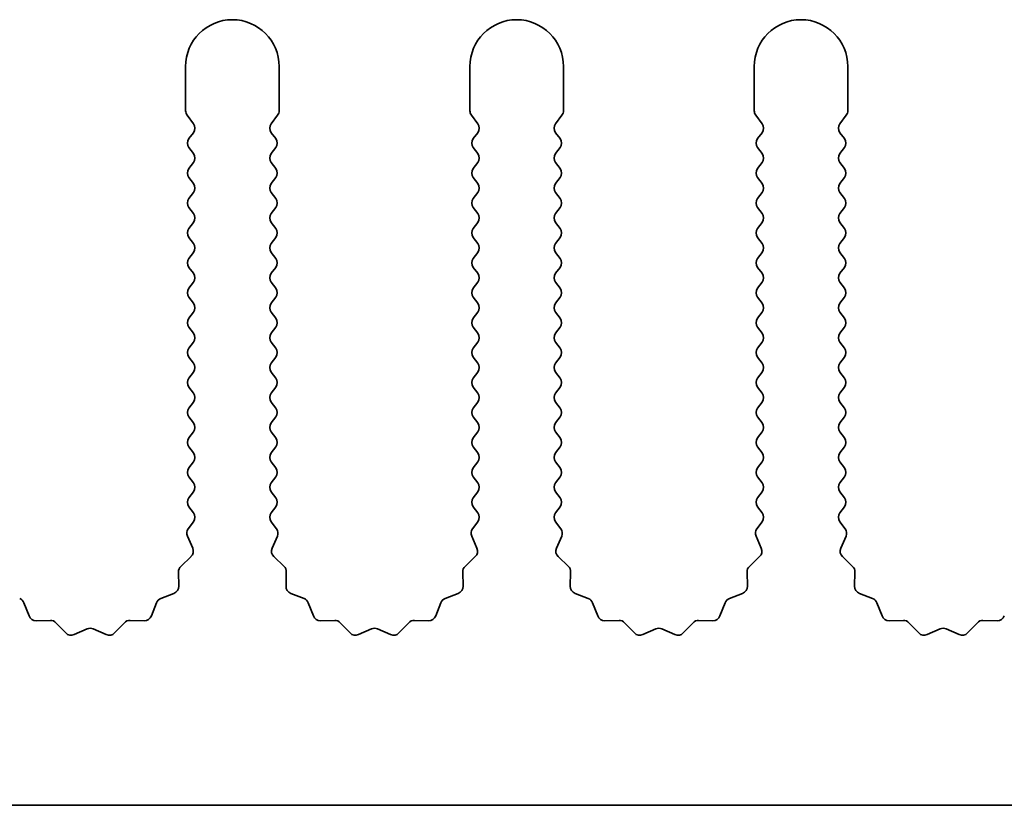
# Model space of a CAD drawing. Units: millimetres. Extents: x 0 to 8642, y 0 to 1405.
# Drawn here: x 3963 to 3989, y 178 to 199 of the extents above; entities that cross this region are included whole.
import ezdxf

# ---------------------------------------------------------------- set-up
doc = ezdxf.new("R2010")
doc.units = ezdxf.units.MM
doc.header["$LTSCALE"] = 4
doc.layers.add('Visible (ISO)', color=7, linetype='Continuous', lineweight=35)

msp = doc.modelspace()

# ---------------------------------------------------------------- linework, layer by layer
at = {"layer": 'Visible (ISO)'}
for p, q in [((3966.9602, 197.2819), (3966.9602, 196.0985)), ((3969.4602, 196.0985), (3969.4602, 197.2819)), ((3974.5602, 197.2819), (3974.5602, 196.0985)), ((3977.0602, 196.0985), (3977.0602, 197.2819)), ((3982.1602, 197.2819), (3982.1602, 196.0985)), ((3984.6602, 196.0985), (3984.6602, 197.2819)), ((3967.0002, 195.9785), (3967.1702, 195.7519)), ((3969.2502, 195.7519), (3969.4202, 195.9785)), ((3974.6002, 195.9785), (3974.7702, 195.7519)), ((3976.8502, 195.7519), (3977.0202, 195.9785)), ((3982.2002, 195.9785), (3982.3702, 195.7519)), ((3984.4502, 195.7519), (3984.6202, 195.9785)), ((3967.1702, 195.5119), (3967.0502, 195.3519)), ((3969.3702, 195.3519), (3969.2502, 195.5119)), ((3974.7702, 195.5119), (3974.6502, 195.3519)), ((3976.9702, 195.3519), (3976.8502, 195.5119)), ((3982.3702, 195.5119), (3982.2502, 195.3519)), ((3984.5702, 195.3519), (3984.4502, 195.5119)), ((3967.0502, 195.1119), (3967.1702, 194.9519)), ((3969.2502, 194.9519), (3969.3702, 195.1119)), ((3974.6502, 195.1119), (3974.7702, 194.9519)), ((3976.8502, 194.9519), (3976.9702, 195.1119)), ((3982.2502, 195.1119), (3982.3702, 194.9519)), ((3984.4502, 194.9519), (3984.5702, 195.1119)), ((3967.1702, 194.7119), (3967.0502, 194.5519)), ((3969.3702, 194.5519), (3969.2502, 194.7119)), ((3974.7702, 194.7119), (3974.6502, 194.5519)), ((3976.9702, 194.5519), (3976.8502, 194.7119)), ((3982.3702, 194.7119), (3982.2502, 194.5519)), ((3984.5702, 194.5519), (3984.4502, 194.7119)), ((3967.0502, 194.3119), (3967.1702, 194.1519)), ((3969.2502, 194.1519), (3969.3702, 194.3119)), ((3974.6502, 194.3119), (3974.7702, 194.1519)), ((3976.8502, 194.1519), (3976.9702, 194.3119)), ((3982.2502, 194.3119), (3982.3702, 194.1519)), ((3984.4502, 194.1519), (3984.5702, 194.3119)), ((3967.1702, 193.9119), (3967.0502, 193.7519)), ((3969.3702, 193.7519), (3969.2502, 193.9119)), ((3974.7702, 193.9119), (3974.6502, 193.7519)), ((3976.9702, 193.7519), (3976.8502, 193.9119)), ((3982.3702, 193.9119), (3982.2502, 193.7519)), ((3984.5702, 193.7519), (3984.4502, 193.9119)), ((3967.0502, 193.5119), (3967.1702, 193.3519)), ((3969.2502, 193.3519), (3969.3702, 193.5119)), ((3974.6502, 193.5119), (3974.7702, 193.3519)), ((3976.8502, 193.3519), (3976.9702, 193.5119)), ((3982.2502, 193.5119), (3982.3702, 193.3519)), ((3984.4502, 193.3519), (3984.5702, 193.5119)), ((3967.1702, 193.1119), (3967.0502, 192.9519)), ((3969.3702, 192.9519), (3969.2502, 193.1119)), ((3974.7702, 193.1119), (3974.6502, 192.9519)), ((3976.9702, 192.9519), (3976.8502, 193.1119)), ((3982.3702, 193.1119), (3982.2502, 192.9519)), ((3984.5702, 192.9519), (3984.4502, 193.1119)), ((3967.0502, 192.7119), (3967.1702, 192.5519)), ((3969.2502, 192.5519), (3969.3702, 192.7119)), ((3974.6502, 192.7119), (3974.7702, 192.5519)), ((3976.8502, 192.5519), (3976.9702, 192.7119)), ((3982.2502, 192.7119), (3982.3702, 192.5519)), ((3984.4502, 192.5519), (3984.5702, 192.7119)), ((3967.1702, 192.3119), (3967.0502, 192.1519)), ((3969.3702, 192.1519), (3969.2502, 192.3119)), ((3974.7702, 192.3119), (3974.6502, 192.1519)), ((3976.9702, 192.1519), (3976.8502, 192.3119)), ((3982.3702, 192.3119), (3982.2502, 192.1519)), ((3984.5702, 192.1519), (3984.4502, 192.3119)), ((3967.0502, 191.9119), (3967.1702, 191.7519)), ((3969.2502, 191.7519), (3969.3702, 191.9119)), ((3974.6502, 191.9119), (3974.7702, 191.7519)), ((3976.8502, 191.7519), (3976.9702, 191.9119)), ((3982.2502, 191.9119), (3982.3702, 191.7519)), ((3984.4502, 191.7519), (3984.5702, 191.9119)), ((3967.1702, 191.5119), (3967.0502, 191.3519)), ((3969.3702, 191.3519), (3969.2502, 191.5119)), ((3974.7702, 191.5119), (3974.6502, 191.3519)), ((3976.9702, 191.3519), (3976.8502, 191.5119)), ((3982.3702, 191.5119), (3982.2502, 191.3519)), ((3984.5702, 191.3519), (3984.4502, 191.5119)), ((3967.0502, 191.1119), (3967.1702, 190.9519)), ((3969.2502, 190.9519), (3969.3702, 191.1119)), ((3974.6502, 191.1119), (3974.7702, 190.9519)), ((3976.8502, 190.9519), (3976.9702, 191.1119)), ((3982.2502, 191.1119), (3982.3702, 190.9519)), ((3984.4502, 190.9519), (3984.5702, 191.1119)), ((3967.1702, 190.7119), (3967.0502, 190.5519)), ((3969.3702, 190.5519), (3969.2502, 190.7119)), ((3974.7702, 190.7119), (3974.6502, 190.5519)), ((3976.9702, 190.5519), (3976.8502, 190.7119)), ((3982.3702, 190.7119), (3982.2502, 190.5519)), ((3984.5702, 190.5519), (3984.4502, 190.7119)), ((3967.0502, 190.3119), (3967.1702, 190.1519)), ((3969.2502, 190.1519), (3969.3702, 190.3119)), ((3974.6502, 190.3119), (3974.7702, 190.1519)), ((3976.8502, 190.1519), (3976.9702, 190.3119)), ((3982.2502, 190.3119), (3982.3702, 190.1519)), ((3984.4502, 190.1519), (3984.5702, 190.3119)), ((3967.1702, 189.9119), (3967.0502, 189.7519)), ((3969.3702, 189.7519), (3969.2502, 189.9119)), ((3974.7702, 189.9119), (3974.6502, 189.7519)), ((3976.9702, 189.7519), (3976.8502, 189.9119)), ((3982.3702, 189.9119), (3982.2502, 189.7519)), ((3984.5702, 189.7519), (3984.4502, 189.9119)), ((3967.0502, 189.5119), (3967.1702, 189.3519)), ((3969.2502, 189.3519), (3969.3702, 189.5119)), ((3974.6502, 189.5119), (3974.7702, 189.3519)), ((3976.8502, 189.3519), (3976.9702, 189.5119)), ((3982.2502, 189.5119), (3982.3702, 189.3519)), ((3984.4502, 189.3519), (3984.5702, 189.5119)), ((3967.1702, 189.1119), (3967.0502, 188.9519)), ((3969.3702, 188.9519), (3969.2502, 189.1119)), ((3974.7702, 189.1119), (3974.6502, 188.9519)), ((3976.9702, 188.9519), (3976.8502, 189.1119)), ((3982.3702, 189.1119), (3982.2502, 188.9519)), ((3984.5702, 188.9519), (3984.4502, 189.1119)), ((3967.0502, 188.7119), (3967.1702, 188.5519)), ((3969.2502, 188.5519), (3969.3702, 188.7119)), ((3974.6502, 188.7119), (3974.7702, 188.5519)), ((3976.8502, 188.5519), (3976.9702, 188.7119)), ((3982.2502, 188.7119), (3982.3702, 188.5519)), ((3984.4502, 188.5519), (3984.5702, 188.7119)), ((3967.1702, 188.3119), (3967.0502, 188.1519)), ((3969.3702, 188.1519), (3969.2502, 188.3119)), ((3974.7702, 188.3119), (3974.6502, 188.1519)), ((3976.9702, 188.1519), (3976.8502, 188.3119)), ((3982.3702, 188.3119), (3982.2502, 188.1519)), ((3984.5702, 188.1519), (3984.4502, 188.3119)), ((3967.0502, 187.9119), (3967.1702, 187.7519)), ((3969.2502, 187.7519), (3969.3702, 187.9119)), ((3974.6502, 187.9119), (3974.7702, 187.7519)), ((3976.8502, 187.7519), (3976.9702, 187.9119)), ((3982.2502, 187.9119), (3982.3702, 187.7519)), ((3984.4502, 187.7519), (3984.5702, 187.9119)), ((3967.1702, 187.5119), (3967.0502, 187.3519)), ((3969.3702, 187.3519), (3969.2502, 187.5119)), ((3974.7702, 187.5119), (3974.6502, 187.3519)), ((3976.9702, 187.3519), (3976.8502, 187.5119)), ((3982.3702, 187.5119), (3982.2502, 187.3519)), ((3984.5702, 187.3519), (3984.4502, 187.5119)), ((3967.0502, 187.1119), (3967.1702, 186.9519)), ((3969.2502, 186.9519), (3969.3702, 187.1119)), ((3974.6502, 187.1119), (3974.7702, 186.9519)), ((3976.8502, 186.9519), (3976.9702, 187.1119)), ((3982.2502, 187.1119), (3982.3702, 186.9519)), ((3984.4502, 186.9519), (3984.5702, 187.1119)), ((3967.1702, 186.7119), (3967.0502, 186.5519)), ((3969.3702, 186.5519), (3969.2502, 186.7119)), ((3974.7702, 186.7119), (3974.6502, 186.5519)), ((3976.9702, 186.5519), (3976.8502, 186.7119)), ((3982.3702, 186.7119), (3982.2502, 186.5519)), ((3984.5702, 186.5519), (3984.4502, 186.7119)), ((3967.0502, 186.3119), (3967.1702, 186.1519)), ((3969.2502, 186.1519), (3969.3702, 186.3119)), ((3974.6502, 186.3119), (3974.7702, 186.1519)), ((3976.8502, 186.1519), (3976.9702, 186.3119)), ((3982.2502, 186.3119), (3982.3702, 186.1519)), ((3984.4502, 186.1519), (3984.5702, 186.3119)), ((3967.1702, 185.9119), (3967.0502, 185.7519)), ((3969.3702, 185.7519), (3969.2502, 185.9119)), ((3974.7702, 185.9119), (3974.6502, 185.7519)), ((3976.9702, 185.7519), (3976.8502, 185.9119)), ((3982.3702, 185.9119), (3982.2502, 185.7519)), ((3984.5702, 185.7519), (3984.4502, 185.9119)), ((3967.0502, 185.5119), (3967.1702, 185.3519)), ((3969.2502, 185.3519), (3969.3702, 185.5119)), ((3974.6502, 185.5119), (3974.7702, 185.3519)), ((3976.8502, 185.3519), (3976.9702, 185.5119)), ((3982.2502, 185.5119), (3982.3702, 185.3519)), ((3984.4502, 185.3519), (3984.5702, 185.5119)), ((3967.1702, 185.1119), (3967.0304, 184.9255)), ((3969.39, 184.9255), (3969.2502, 185.1119)), ((3974.7702, 185.1119), (3974.6304, 184.9255)), ((3976.99, 184.9255), (3976.8502, 185.1119)), ((3982.3702, 185.1119), (3982.2304, 184.9255)), ((3984.59, 184.9255), (3984.4502, 185.1119)), ((3967.0074, 184.7248), (3967.1488, 184.4042)), ((3969.2716, 184.4042), (3969.4129, 184.7248)), ((3974.6074, 184.7248), (3974.7488, 184.4042)), ((3976.8716, 184.4042), (3977.0129, 184.7248)), ((3982.2074, 184.7248), (3982.3488, 184.4042)), ((3984.4716, 184.4042), (3984.6129, 184.7248)), ((3967.104, 184.1789), (3966.8298, 183.917)), ((3969.5905, 183.917), (3969.3164, 184.1789)), ((3974.704, 184.1789), (3974.4298, 183.917)), ((3977.1905, 183.917), (3976.9164, 184.1789)), ((3982.304, 184.1789), (3982.0298, 183.917)), ((3984.7905, 183.917), (3984.5164, 184.1789)), ((3966.7681, 183.7678), (3966.7767, 183.3887)), ((3969.6437, 183.3887), (3969.6523, 183.7678)), ((3974.3681, 183.7678), (3974.3767, 183.3887)), ((3977.2437, 183.3887), (3977.2523, 183.7678)), ((3981.9681, 183.7678), (3981.9767, 183.3887)), ((3984.8437, 183.3887), (3984.8523, 183.7678)), ((3966.6491, 183.1977), (3966.2955, 183.0606)), ((3970.1248, 183.0606), (3969.7713, 183.1977)), ((3974.2491, 183.1977), (3973.8955, 183.0606)), ((3977.7248, 183.0606), (3977.3713, 183.1977)), ((3981.8491, 183.1977), (3981.4955, 183.0606)), ((3985.3248, 183.0606), (3984.9713, 183.1977)), ((3962.7761, 182.593), (3962.639, 182.9465)), ((3966.1814, 182.9465), (3966.0443, 182.593)), ((3970.3761, 182.593), (3970.239, 182.9465)), ((3973.7814, 182.9465), (3973.6443, 182.593)), ((3977.9761, 182.593), (3977.839, 182.9465)), ((3981.3814, 182.9465), (3981.2443, 182.593)), ((3985.5761, 182.593), (3985.439, 182.9465)), ((3963.3461, 182.474), (3962.9671, 182.4653)), ((3963.7572, 182.1381), (3963.4953, 182.4122)), ((3965.3251, 182.4122), (3965.0631, 182.1381)), ((3965.8533, 182.4653), (3965.4742, 182.474)), ((3970.9461, 182.474), (3970.5671, 182.4653)), ((3971.3572, 182.1381), (3971.0953, 182.4122)), ((3972.9251, 182.4122), (3972.6631, 182.1381)), ((3973.4533, 182.4653), (3973.0742, 182.474)), ((3978.5461, 182.474), (3978.1671, 182.4653)), ((3978.9572, 182.1381), (3978.6953, 182.4122)), ((3980.5251, 182.4122), (3980.2631, 182.1381)), ((3981.0533, 182.4653), (3980.6742, 182.474)), ((3986.1461, 182.474), (3985.7671, 182.4653)), ((3986.5572, 182.1381), (3986.2953, 182.4122)), ((3988.1251, 182.4122), (3987.8631, 182.1381)), ((3988.6533, 182.4653), (3988.2742, 182.474)), ((3964.3295, 182.2463), (3963.9825, 182.0932)), ((3964.8378, 182.0932), (3964.4909, 182.2463)), ((3971.9295, 182.2463), (3971.5825, 182.0932)), ((3972.4378, 182.0932), (3972.0909, 182.2463)), ((3979.5295, 182.2463), (3979.1825, 182.0932)), ((3980.0378, 182.0932), (3979.6909, 182.2463)), ((3987.1295, 182.2463), (3986.7825, 182.0932)), ((3987.6378, 182.0932), (3987.2909, 182.2463)), ((4187.3602, 177.5319), (3908.3602, 177.5319))]:
    msp.add_line(p, q, dxfattribs=at)
for centre, radius, start, end in [((3968.2102, 197.2819), 1.25, 0, 180), ((3975.8102, 197.2819), 1.25, 0, 180), ((3983.4102, 197.2819), 1.25, 0, 180), ((3967.1602, 196.0985), 0.2, 180, 216.8699), ((3969.2602, 196.0985), 0.2, 323.1301, 0), ((3974.7602, 196.0985), 0.2, 180, 216.8699), ((3976.8602, 196.0985), 0.2, 323.1301, 0), ((3982.3602, 196.0985), 0.2, 180, 216.8699), ((3984.4602, 196.0985), 0.2, 323.1301, 0), ((3967.0102, 195.6319), 0.2, 323.1301, 36.8699), ((3969.4102, 195.6319), 0.2, 143.1301, 216.8699), ((3974.6102, 195.6319), 0.2, 323.1301, 36.8699), ((3977.0102, 195.6319), 0.2, 143.1301, 216.8699), ((3982.2102, 195.6319), 0.2, 323.1301, 36.8699), ((3984.6102, 195.6319), 0.2, 143.1301, 216.8699), ((3967.2102, 195.2319), 0.2, 143.1301, 216.8699), ((3969.2102, 195.2319), 0.2, 323.1301, 36.8699), ((3974.8102, 195.2319), 0.2, 143.1301, 216.8699), ((3976.8102, 195.2319), 0.2, 323.1301, 36.8699), ((3982.4102, 195.2319), 0.2, 143.1301, 216.8699), ((3984.4102, 195.2319), 0.2, 323.1301, 36.8699), ((3967.0102, 194.8319), 0.2, 323.1301, 36.8699), ((3969.4102, 194.8319), 0.2, 143.1301, 216.8699), ((3974.6102, 194.8319), 0.2, 323.1301, 36.8699), ((3977.0102, 194.8319), 0.2, 143.1301, 216.8699), ((3982.2102, 194.8319), 0.2, 323.1301, 36.8699), ((3984.6102, 194.8319), 0.2, 143.1301, 216.8699), ((3967.2102, 194.4319), 0.2, 143.1301, 216.8699), ((3969.2102, 194.4319), 0.2, 323.1301, 36.8699), ((3974.8102, 194.4319), 0.2, 143.1301, 216.8699), ((3976.8102, 194.4319), 0.2, 323.1301, 36.8699), ((3982.4102, 194.4319), 0.2, 143.1301, 216.8699), ((3984.4102, 194.4319), 0.2, 323.1301, 36.8699), ((3967.0102, 194.0319), 0.2, 323.1301, 36.8699), ((3969.4102, 194.0319), 0.2, 143.1301, 216.8699), ((3974.6102, 194.0319), 0.2, 323.1301, 36.8699), ((3977.0102, 194.0319), 0.2, 143.1301, 216.8699), ((3982.2102, 194.0319), 0.2, 323.1301, 36.8699), ((3984.6102, 194.0319), 0.2, 143.1301, 216.8699), ((3967.2102, 193.6319), 0.2, 143.1301, 216.8699), ((3969.2102, 193.6319), 0.2, 323.1301, 36.8699), ((3974.8102, 193.6319), 0.2, 143.1301, 216.8699), ((3976.8102, 193.6319), 0.2, 323.1301, 36.8699), ((3982.4102, 193.6319), 0.2, 143.1301, 216.8699), ((3984.4102, 193.6319), 0.2, 323.1301, 36.8699), ((3967.0102, 193.2319), 0.2, 323.1301, 36.8699), ((3969.4102, 193.2319), 0.2, 143.1301, 216.8699), ((3974.6102, 193.2319), 0.2, 323.1301, 36.8699), ((3977.0102, 193.2319), 0.2, 143.1301, 216.8699), ((3982.2102, 193.2319), 0.2, 323.1301, 36.8699), ((3984.6102, 193.2319), 0.2, 143.1301, 216.8699), ((3967.2102, 192.8319), 0.2, 143.1301, 216.8699), ((3969.2102, 192.8319), 0.2, 323.1301, 36.8699), ((3974.8102, 192.8319), 0.2, 143.1301, 216.8699), ((3976.8102, 192.8319), 0.2, 323.1301, 36.8699), ((3982.4102, 192.8319), 0.2, 143.1301, 216.8699), ((3984.4102, 192.8319), 0.2, 323.1301, 36.8699), ((3967.0102, 192.4319), 0.2, 323.1301, 36.8699), ((3969.4102, 192.4319), 0.2, 143.1301, 216.8699), ((3974.6102, 192.4319), 0.2, 323.1301, 36.8699), ((3977.0102, 192.4319), 0.2, 143.1301, 216.8699), ((3982.2102, 192.4319), 0.2, 323.1301, 36.8699), ((3984.6102, 192.4319), 0.2, 143.1301, 216.8699), ((3967.2102, 192.0319), 0.2, 143.1301, 216.8699), ((3969.2102, 192.0319), 0.2, 323.1301, 36.8699), ((3974.8102, 192.0319), 0.2, 143.1301, 216.8699), ((3976.8102, 192.0319), 0.2, 323.1301, 36.8699), ((3982.4102, 192.0319), 0.2, 143.1301, 216.8699), ((3984.4102, 192.0319), 0.2, 323.1301, 36.8699), ((3967.0102, 191.6319), 0.2, 323.1301, 36.8699), ((3969.4102, 191.6319), 0.2, 143.1301, 216.8699), ((3974.6102, 191.6319), 0.2, 323.1301, 36.8699), ((3977.0102, 191.6319), 0.2, 143.1301, 216.8699), ((3982.2102, 191.6319), 0.2, 323.1301, 36.8699), ((3984.6102, 191.6319), 0.2, 143.1301, 216.8699), ((3967.2102, 191.2319), 0.2, 143.1301, 216.8699), ((3969.2102, 191.2319), 0.2, 323.1301, 36.8699), ((3974.8102, 191.2319), 0.2, 143.1301, 216.8699), ((3976.8102, 191.2319), 0.2, 323.1301, 36.8699), ((3982.4102, 191.2319), 0.2, 143.1301, 216.8699), ((3984.4102, 191.2319), 0.2, 323.1301, 36.8699), ((3967.0102, 190.8319), 0.2, 323.1301, 36.8699), ((3969.4102, 190.8319), 0.2, 143.1301, 216.8699), ((3974.6102, 190.8319), 0.2, 323.1301, 36.8699), ((3977.0102, 190.8319), 0.2, 143.1301, 216.8699), ((3982.2102, 190.8319), 0.2, 323.1301, 36.8699), ((3984.6102, 190.8319), 0.2, 143.1301, 216.8699), ((3967.2102, 190.4319), 0.2, 143.1301, 216.8699), ((3969.2102, 190.4319), 0.2, 323.1301, 36.8699), ((3974.8102, 190.4319), 0.2, 143.1301, 216.8699), ((3976.8102, 190.4319), 0.2, 323.1301, 36.8699), ((3982.4102, 190.4319), 0.2, 143.1301, 216.8699), ((3984.4102, 190.4319), 0.2, 323.1301, 36.8699), ((3967.0102, 190.0319), 0.2, 323.1301, 36.8699), ((3969.4102, 190.0319), 0.2, 143.1301, 216.8699), ((3974.6102, 190.0319), 0.2, 323.1301, 36.8699), ((3977.0102, 190.0319), 0.2, 143.1301, 216.8699), ((3982.2102, 190.0319), 0.2, 323.1301, 36.8699), ((3984.6102, 190.0319), 0.2, 143.1301, 216.8699), ((3967.2102, 189.6319), 0.2, 143.1301, 216.8699), ((3969.2102, 189.6319), 0.2, 323.1301, 36.8699), ((3974.8102, 189.6319), 0.2, 143.1301, 216.8699), ((3976.8102, 189.6319), 0.2, 323.1301, 36.8699), ((3982.4102, 189.6319), 0.2, 143.1301, 216.8699), ((3984.4102, 189.6319), 0.2, 323.1301, 36.8699), ((3967.0102, 189.2319), 0.2, 323.1301, 36.8699), ((3969.4102, 189.2319), 0.2, 143.1301, 216.8699), ((3974.6102, 189.2319), 0.2, 323.1301, 36.8699), ((3977.0102, 189.2319), 0.2, 143.1301, 216.8699), ((3982.2102, 189.2319), 0.2, 323.1301, 36.8699), ((3984.6102, 189.2319), 0.2, 143.1301, 216.8699), ((3967.2102, 188.8319), 0.2, 143.1301, 216.8699), ((3969.2102, 188.8319), 0.2, 323.1301, 36.8699), ((3974.8102, 188.8319), 0.2, 143.1301, 216.8699), ((3976.8102, 188.8319), 0.2, 323.1301, 36.8699), ((3982.4102, 188.8319), 0.2, 143.1301, 216.8699), ((3984.4102, 188.8319), 0.2, 323.1301, 36.8699), ((3967.0102, 188.4319), 0.2, 323.1301, 36.8699), ((3969.4102, 188.4319), 0.2, 143.1301, 216.8699), ((3974.6102, 188.4319), 0.2, 323.1301, 36.8699), ((3977.0102, 188.4319), 0.2, 143.1301, 216.8699), ((3982.2102, 188.4319), 0.2, 323.1301, 36.8699), ((3984.6102, 188.4319), 0.2, 143.1301, 216.8699), ((3967.2102, 188.0319), 0.2, 143.1301, 216.8699), ((3969.2102, 188.0319), 0.2, 323.1301, 36.8699), ((3974.8102, 188.0319), 0.2, 143.1301, 216.8699), ((3976.8102, 188.0319), 0.2, 323.1301, 36.8699), ((3982.4102, 188.0319), 0.2, 143.1301, 216.8699), ((3984.4102, 188.0319), 0.2, 323.1301, 36.8699), ((3967.0102, 187.6319), 0.2, 323.1301, 36.8699), ((3969.4102, 187.6319), 0.2, 143.1301, 216.8699), ((3974.6102, 187.6319), 0.2, 323.1301, 36.8699), ((3977.0102, 187.6319), 0.2, 143.1301, 216.8699), ((3982.2102, 187.6319), 0.2, 323.1301, 36.8699), ((3984.6102, 187.6319), 0.2, 143.1301, 216.8699), ((3967.2102, 187.2319), 0.2, 143.1301, 216.8699), ((3969.2102, 187.2319), 0.2, 323.1301, 36.8699), ((3974.8102, 187.2319), 0.2, 143.1301, 216.8699), ((3976.8102, 187.2319), 0.2, 323.1301, 36.8699), ((3982.4102, 187.2319), 0.2, 143.1301, 216.8699), ((3984.4102, 187.2319), 0.2, 323.1301, 36.8699), ((3967.0102, 186.8319), 0.2, 323.1301, 36.8699), ((3969.4102, 186.8319), 0.2, 143.1301, 216.8699), ((3974.6102, 186.8319), 0.2, 323.1301, 36.8699), ((3977.0102, 186.8319), 0.2, 143.1301, 216.8699), ((3982.2102, 186.8319), 0.2, 323.1301, 36.8699), ((3984.6102, 186.8319), 0.2, 143.1301, 216.8699), ((3967.2102, 186.4319), 0.2, 143.1301, 216.8699), ((3969.2102, 186.4319), 0.2, 323.1301, 36.8699), ((3974.8102, 186.4319), 0.2, 143.1301, 216.8699), ((3976.8102, 186.4319), 0.2, 323.1301, 36.8699), ((3982.4102, 186.4319), 0.2, 143.1301, 216.8699), ((3984.4102, 186.4319), 0.2, 323.1301, 36.8699), ((3967.0102, 186.0319), 0.2, 323.1301, 36.8699), ((3969.4102, 186.0319), 0.2, 143.1301, 216.8699), ((3974.6102, 186.0319), 0.2, 323.1301, 36.8699), ((3977.0102, 186.0319), 0.2, 143.1301, 216.8699), ((3982.2102, 186.0319), 0.2, 323.1301, 36.8699), ((3984.6102, 186.0319), 0.2, 143.1301, 216.8699), ((3967.2102, 185.6319), 0.2, 143.1301, 216.8699), ((3969.2102, 185.6319), 0.2, 323.1301, 36.8699), ((3974.8102, 185.6319), 0.2, 143.1301, 216.8699), ((3976.8102, 185.6319), 0.2, 323.1301, 36.8699), ((3982.4102, 185.6319), 0.2, 143.1301, 216.8699), ((3984.4102, 185.6319), 0.2, 323.1301, 36.8699), ((3967.0102, 185.2319), 0.2, 323.1301, 36.8699), ((3969.4102, 185.2319), 0.2, 143.1301, 216.8699), ((3974.6102, 185.2319), 0.2, 323.1301, 36.8699), ((3977.0102, 185.2319), 0.2, 143.1301, 216.8699), ((3982.2102, 185.2319), 0.2, 323.1301, 36.8699), ((3984.6102, 185.2319), 0.2, 143.1301, 216.8699), ((3967.1904, 184.8055), 0.2, 143.1301, 203.80082), ((3969.23, 184.8055), 0.2, 336.19918, 36.8699), ((3974.7904, 184.8055), 0.2, 143.1301, 203.80082), ((3976.83, 184.8055), 0.2, 336.19918, 36.8699), ((3982.3904, 184.8055), 0.2, 143.1301, 203.80082), ((3984.43, 184.8055), 0.2, 336.19918, 36.8699), ((3966.9658, 184.3235), 0.2, 313.69918, 23.80082), ((3969.4546, 184.3235), 0.2, 156.19918, 226.30082), ((3974.5658, 184.3235), 0.2, 313.69918, 23.80082), ((3977.0546, 184.3235), 0.2, 156.19918, 226.30082), ((3982.1658, 184.3235), 0.2, 313.69918, 23.80082), ((3984.6546, 184.3235), 0.2, 156.19918, 226.30082), ((3966.968, 183.7724), 0.2, 133.69918, 181.30082), ((3969.4523, 183.7724), 0.2, 358.69918, 46.30082), ((3974.568, 183.7724), 0.2, 133.69918, 181.30082), ((3977.0523, 183.7724), 0.2, 358.69918, 46.30082), ((3982.168, 183.7724), 0.2, 133.69918, 181.30082), ((3984.6523, 183.7724), 0.2, 358.69918, 46.30082), ((3966.5767, 183.3842), 0.2, 291.19918, 1.30082), ((3969.8436, 183.3842), 0.2, 178.69918, 248.80082), ((3974.1767, 183.3842), 0.2, 291.19918, 1.30082), ((3977.4436, 183.3842), 0.2, 178.69918, 248.80082), ((3981.7767, 183.3842), 0.2, 291.19918, 1.30082), ((3985.0436, 183.3842), 0.2, 178.69918, 248.80082), ((3962.4525, 182.8742), 0.2, 21.19918, 68.80082), ((3966.3679, 182.8742), 0.2, 111.19918, 158.80082), ((3970.0525, 182.8742), 0.2, 21.19918, 68.80082), ((3973.9679, 182.8742), 0.2, 111.19918, 158.80082), ((3977.6525, 182.8742), 0.2, 21.19918, 68.80082), ((3981.5679, 182.8742), 0.2, 111.19918, 158.80082), ((3985.2525, 182.8742), 0.2, 21.19918, 68.80082), ((3962.9625, 182.6653), 0.2, 201.19918, 271.30082), ((3963.3507, 182.274), 0.2, 43.69918, 91.30082), ((3965.4697, 182.274), 0.2, 88.69918, 136.30082), ((3965.8578, 182.6653), 0.2, 268.69918, 338.80082), ((3970.5625, 182.6653), 0.2, 201.19918, 271.30082), ((3970.9507, 182.274), 0.2, 43.69918, 91.30082), ((3973.0697, 182.274), 0.2, 88.69918, 136.30082), ((3973.4578, 182.6653), 0.2, 268.69918, 338.80082), ((3978.1625, 182.6653), 0.2, 201.19918, 271.30082), ((3978.5507, 182.274), 0.2, 43.69918, 91.30082), ((3980.6697, 182.274), 0.2, 88.69918, 136.30082), ((3981.0578, 182.6653), 0.2, 268.69918, 338.80082), ((3985.7625, 182.6653), 0.2, 201.19918, 271.30082), ((3986.1507, 182.274), 0.2, 43.69918, 91.30082), ((3988.2697, 182.274), 0.2, 88.69918, 136.30082), ((3988.6578, 182.6653), 0.2, 268.69918, 338.80082), ((3963.9018, 182.2762), 0.2, 223.69918, 293.80082), ((3964.4102, 182.0633), 0.2, 66.19918, 113.80082), ((3964.9185, 182.2762), 0.2, 246.19918, 316.30082), ((3971.5018, 182.2762), 0.2, 223.69918, 293.80082), ((3972.0102, 182.0633), 0.2, 66.19918, 113.80082), ((3972.5185, 182.2762), 0.2, 246.19918, 316.30082), ((3979.1018, 182.2762), 0.2, 223.69918, 293.80082), ((3979.6102, 182.0633), 0.2, 66.19918, 113.80082), ((3980.1185, 182.2762), 0.2, 246.19918, 316.30082), ((3986.7018, 182.2762), 0.2, 223.69918, 293.80082), ((3987.2102, 182.0633), 0.2, 66.19918, 113.80082), ((3987.7185, 182.2762), 0.2, 246.19918, 316.30082)]:
    msp.add_arc(centre, radius, start, end, dxfattribs=at)

doc.saveas('drawing.dxf')
